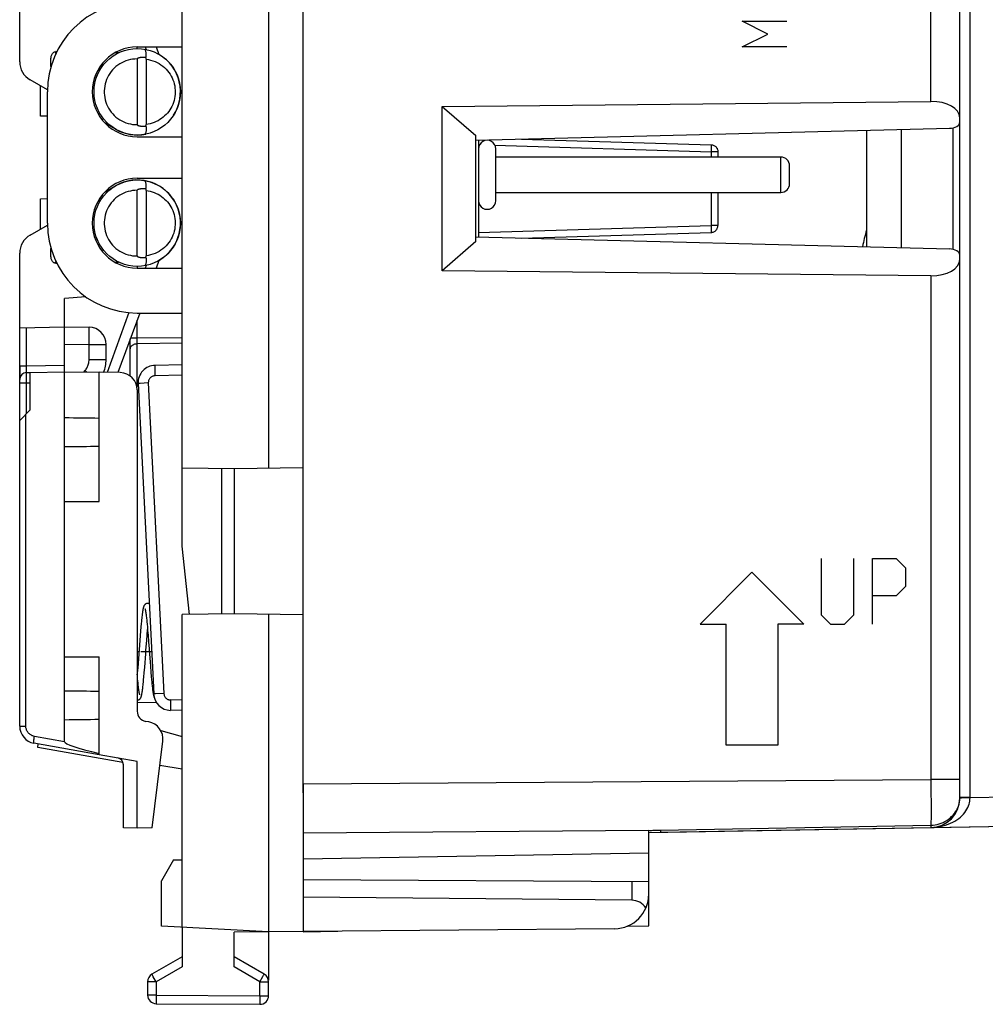
# Model space of a CAD drawing. Units: millimetres. Extents: x -96 to 49, y -24 to 47.
# Drawn here: x -96 to -68, y -24 to 4 of the extents above; entities that cross this region are included whole.
import ezdxf

# ---------------------------------------------------------------- set-up
doc = ezdxf.new("R2010")
doc.units = ezdxf.units.MM
doc.header["$LTSCALE"] = 16.335
doc.layers.get('0').update_dxf_attribs({"linetype": 'CONTINUOUS'})
for name, color, linetype in [('ASSI', 7, 'CONTINUOUS'), ('CURVE', 7, 'CONTINUOUS'), ('DRAFT', 7, 'CONTINUOUS'), ('IMPORT_IGES', 7, 'CONTINUOUS'), ('RACCORDO', 7, 'CONTINUOUS'), ('SMUSSO', 7, 'CONTINUOUS')]:
    doc.layers.add(name, color=color, linetype=linetype)

msp = doc.modelspace()

# ---------------------------------------------------------------- linework, layer by layer
at = {"color": 7, "linetype": 'CONTINUOUS'}
for p, q in [((-87.904, -17.959), (-87.904, 18.802)), ((-68.904, 1.446), (-68.904, 18.955)), ((-92.704, 3.572), (-92.704, 3.622)), ((-95.504, 1.619), (-95.504, 2.495)), ((-83.878, 1.901), (-69.739, 2.043)), ((-83.878, -2.857), (-83.878, 1.901)), ((-83.878, 1.901), (-82.904, 1.054)), ((-95.304, 1.613), (-95.504, 1.619)), ((-82.904, 0.922), (-69.202, 1.267)), ((-82.904, -2.011), (-82.904, 1.054)), ((-81.583, 0.955), (-76.098, 0.789)), ((-75.904, 0.589), (-75.904, 0.432)), ((-95.504, -0.776), (-95.304, -0.769)), ((-95.504, -1.651), (-95.504, -0.776)), ((-75.904, -0.588), (-75.904, -1.546)), ((-82.904, -1.878), (-69.202, -2.224)), ((-81.583, -1.912), (-76.098, -1.746)), ((-82.904, -2.011), (-83.878, -2.857)), ((-68.904, -18.111), (-68.904, -2.403)), ((-92.704, -2.728), (-92.704, -2.778)), ((-69.739, -3), (-83.878, -2.857)), ((-94.193, -3.609), (-94.804, -3.662)), ((-94.804, -5.775), (-94.804, -3.662)), ((-94.804, -4.475), (-94.096, -4.487)), ((-92.904, -5.903), (-92.904, -4.821)), ((-93.604, -5.423), (-93.604, -4.987)), ((-96.104, -5.601), (-96.104, -6.001)), ((-94.804, -14.028), (-94.804, -9.528)), ((-94.804, -9.528), (-93.804, -9.528)), ((-92.45, -12.79), (-92.446, -12.818)), ((-92.591, -13.074), (-92.598, -13.158)), ((-92.583, -12.997), (-92.591, -13.074)), ((-92.579, -12.95), (-92.583, -12.997)), ((-92.574, -12.907), (-92.579, -12.95)), ((-92.569, -12.866), (-92.574, -12.907)), ((-92.565, -12.828), (-92.569, -12.866)), ((-92.446, -12.818), (-92.442, -12.849)), ((-92.442, -12.849), (-92.438, -12.882)), ((-92.438, -12.882), (-92.434, -12.917)), ((-92.434, -12.917), (-92.43, -12.955)), ((-92.43, -12.955), (-92.424, -13.016)), ((-92.424, -13.016), (-92.417, -13.083)), ((-92.417, -13.083), (-92.411, -13.154)), ((-92.609, -13.281), (-92.689, -14.342)), ((-92.598, -13.158), (-92.609, -13.281)), ((-92.43, -13.548), (-92.417, -13.378)), ((-92.411, -13.154), (-92.402, -13.258)), ((-92.402, -13.258), (-92.39, -13.399)), ((-92.451, -13.832), (-92.43, -13.548)), ((-92.39, -13.399), (-92.376, -13.587)), ((-92.376, -13.587), (-92.361, -13.794)), ((-92.487, -14.321), (-92.458, -13.934)), ((-92.458, -13.934), (-92.451, -13.832)), ((-92.361, -13.794), (-92.35, -13.937)), ((-92.35, -13.937), (-92.323, -14.295)), ((-94.804, -14.028), (-93.804, -14.028)), ((-92.701, -14.486), (-92.704, -14.527)), ((-92.7, -14.573), (-92.704, -14.527)), ((-92.689, -14.342), (-92.701, -14.486)), ((-92.511, -14.606), (-92.501, -14.487)), ((-92.501, -14.487), (-92.487, -14.321)), ((-92.323, -14.295), (-92.31, -14.465)), ((-92.31, -14.465), (-92.299, -14.592)), ((-92.692, -14.661), (-92.7, -14.573)), ((-92.687, -14.722), (-92.692, -14.661)), ((-92.681, -14.779), (-92.687, -14.722)), ((-92.675, -14.832), (-92.681, -14.779)), ((-92.534, -14.847), (-92.53, -14.805)), ((-92.53, -14.805), (-92.525, -14.76)), ((-92.525, -14.76), (-92.518, -14.687)), ((-92.518, -14.687), (-92.511, -14.606)), ((-92.299, -14.592), (-92.291, -14.685)), ((-92.291, -14.685), (-92.284, -14.75)), ((-92.284, -14.75), (-92.278, -14.811)), ((-92.278, -14.811), (-92.274, -14.849)), ((-92.666, -14.91), (-92.67, -14.88)), ((-92.663, -14.938), (-92.666, -14.91)), ((-92.659, -14.964), (-92.663, -14.938)), ((-92.656, -14.988), (-92.659, -14.964)), ((-92.545, -14.94), (-92.541, -14.905)), ((-92.274, -14.849), (-92.27, -14.885)), ((-92.27, -14.885), (-92.266, -14.918)), ((-92.266, -14.918), (-92.262, -14.949)), ((-92.262, -14.949), (-92.259, -14.979)), ((-92.259, -14.979), (-92.255, -15.006)), ((-92.14, -15.356), (-92.701, -15.349)), ((-95.584, -16.643), (-95.566, -16.544)), ((-93.116, -17.078), (-95.584, -16.643)), ((-77.904, -19.104), (-52.739, -18.664)), ((-77.904, -19.704), (-77.904, -19.045)), ((-77.753, -19.043), (-77.564, -19.039)), ((-77.904, -19.704), (-87.904, -19.878)), ((-77.904, -21.804), (-77.904, -20.891)), ((-78.522, -21.815), (-77.904, -21.804)), ((-87.904, -21.978), (-86.904, -21.961)), ((-87.904, -21.978), (-87.904, -21.97))]:
    msp.add_line(p, q, dxfattribs=at)
at = {"color": 253, "linetype": 'CONTINUOUS'}
for p, q in [((-68.61, -18.092), (-68.61, 18.935)), ((-69.739, 2.043), (-69.739, 18.412)), ((-75.206, 4.365), (-73.906, 4.365)), ((-74.463, 3.993), (-75.206, 4.365)), ((-75.206, 3.622), (-74.463, 3.993)), ((-73.906, 3.622), (-75.206, 3.622)), ((-82.83, 0.793), (-82.799, 0.792)), ((-82.355, 0.778), (-76.101, 0.589)), ((-76.1, 0.635), (-76.101, 0.589)), ((-76.101, 0.589), (-76.101, 0.432)), ((-75.904, 0.589), (-76.101, 0.589)), ((-76.098, 0.679), (-76.1, 0.635)), ((-76.097, 0.741), (-76.098, 0.719)), ((-76.098, 0.719), (-76.098, 0.679)), ((-76.097, 0.76), (-76.097, 0.741)), ((-76.101, -0.588), (-76.101, -1.546)), ((-82.83, -1.749), (-76.101, -1.546)), ((-75.904, -1.546), (-76.101, -1.546)), ((-76.101, -1.546), (-76.099, -1.597)), ((-76.099, -1.597), (-76.098, -1.641)), ((-76.098, -1.641), (-76.098, -1.674)), ((-76.098, -1.674), (-76.097, -1.695)), ((-69.739, -3), (-69.739, -17.569)), ((-92.708, -4.81), (-92.708, -4.283)), ((-94.093, -4.816), (-94.092, -4.7)), ((-94.092, -4.634), (-94.092, -4.578)), ((-94.092, -4.7), (-94.092, -4.634)), ((-92.708, -4.81), (-92.9, -4.81)), ((-91.404, -4.799), (-92.708, -4.81)), ((-92.708, -4.868), (-92.708, -4.81)), ((-94.804, -4.975), (-94.096, -4.987)), ((-94.096, -5.423), (-94.096, -4.987)), ((-94.096, -4.987), (-93.604, -4.987)), ((-92.708, -4.909), (-92.708, -4.868)), ((-92.708, -4.944), (-92.708, -4.909)), ((-92.708, -4.965), (-92.708, -4.944)), ((-91.404, -4.954), (-92.708, -4.965)), ((-92.708, -6.219), (-92.708, -4.965)), ((-94.096, -5.423), (-93.604, -5.423)), ((-94.247, -5.785), (-94.213, -5.744)), ((-94.213, -5.744), (-94.163, -5.786)), ((-87.904, -17.7), (-69.739, -17.569)), ((-68.904, -17.569), (-69.739, -17.569)), ((-69.739, -17.569), (-69.739, -17.929)), ((-69.739, -17.929), (-69.738, -18.277)), ((-68.61, -18.092), (-52.739, -17.815)), ((-68.61, -18.092), (-68.904, -18.092)), ((-68.807, -18.108), (-68.848, -18.108)), ((-68.757, -18.107), (-68.807, -18.108)), ((-68.671, -18.106), (-68.757, -18.107)), ((-68.61, -18.106), (-68.671, -18.106)), ((-68.61, -18.106), (-68.61, -18.092)), ((-69.738, -18.277), (-69.738, -18.602)), ((-69.738, -18.602), (-69.739, -18.894)), ((-87.904, -19.114), (-77.904, -19.042)), ((-77.564, -19.039), (-69.739, -18.894)), ((-77.564, -19.039), (-77.563, -19.071)), ((-69.739, -18.894), (-69.739, -18.919))]:
    msp.add_line(p, q, dxfattribs=at)
at = {"color": 7, "linetype": 'CONTINUOUS'}
for points in [[(-76.098, 0.789), (-76.077, 0.787), (-76.057, 0.784), (-76.037, 0.778), (-76.018, 0.77), (-76, 0.76), (-75.984, 0.749), (-75.968, 0.736), (-75.954, 0.721), (-75.941, 0.705), (-75.93, 0.688), (-75.921, 0.67), (-75.914, 0.65), (-75.909, 0.63), (-75.905, 0.61), (-75.904, 0.589)], [(-76.098, -1.746), (-76.077, -1.744), (-76.057, -1.74), (-76.037, -1.734), (-76.018, -1.726), (-76, -1.717), (-75.984, -1.705), (-75.968, -1.692), (-75.954, -1.678), (-75.941, -1.662), (-75.93, -1.644), (-75.921, -1.626), (-75.914, -1.607), (-75.909, -1.587), (-75.905, -1.567), (-75.904, -1.546)], [(-92.404, -12.478), (-92.415, -12.479), (-92.428, -12.481), (-92.44, -12.485), (-92.452, -12.49), (-92.463, -12.496), (-92.472, -12.502), (-92.48, -12.509), (-92.487, -12.516), (-92.493, -12.523), (-92.498, -12.53), (-92.502, -12.537), (-92.506, -12.544), (-92.509, -12.551), (-92.512, -12.558), (-92.515, -12.565), (-92.518, -12.572), (-92.52, -12.579), (-92.522, -12.586), (-92.525, -12.594), (-92.527, -12.601), (-92.529, -12.61), (-92.531, -12.618), (-92.533, -12.627), (-92.535, -12.637), (-92.537, -12.647), (-92.539, -12.657), (-92.542, -12.668), (-92.544, -12.68), (-92.546, -12.692), (-92.548, -12.704), (-92.55, -12.718), (-92.552, -12.732), (-92.554, -12.746), (-92.556, -12.761), (-92.558, -12.777), (-92.561, -12.793), (-92.565, -12.828)], [(-92.359, -12.489), (-92.37, -12.484), (-92.382, -12.481), (-92.395, -12.479), (-92.404, -12.478)], [(-92.479, -12.637), (-92.479, -12.637), (-92.479, -12.639), (-92.478, -12.64), (-92.477, -12.643), (-92.476, -12.646), (-92.475, -12.65), (-92.474, -12.654), (-92.473, -12.659), (-92.471, -12.665), (-92.47, -12.671), (-92.468, -12.677), (-92.467, -12.685), (-92.465, -12.693), (-92.464, -12.701), (-92.462, -12.71), (-92.46, -12.72), (-92.459, -12.73), (-92.457, -12.741), (-92.455, -12.752), (-92.453, -12.764), (-92.451, -12.777), (-92.45, -12.79)], [(-92.417, -13.378), (-92.406, -13.249), (-92.404, -13.229)], [(-92.704, -15.278), (-92.695, -15.278), (-92.682, -15.276), (-92.67, -15.272), (-92.658, -15.268), (-92.647, -15.262), (-92.638, -15.255), (-92.63, -15.248), (-92.623, -15.241), (-92.617, -15.234), (-92.612, -15.227), (-92.607, -15.22), (-92.603, -15.213), (-92.6, -15.207), (-92.597, -15.2), (-92.594, -15.193), (-92.591, -15.186), (-92.589, -15.179), (-92.587, -15.172), (-92.584, -15.165), (-92.582, -15.157), (-92.58, -15.149), (-92.578, -15.141), (-92.576, -15.132), (-92.574, -15.123), (-92.572, -15.113), (-92.57, -15.103), (-92.568, -15.093), (-92.566, -15.082), (-92.564, -15.07), (-92.562, -15.058), (-92.56, -15.045), (-92.558, -15.032), (-92.556, -15.018), (-92.554, -15.004), (-92.551, -14.989), (-92.549, -14.973), (-92.545, -14.94)], [(-92.67, -14.88), (-92.674, -14.848), (-92.675, -14.832)], [(-92.629, -15.12), (-92.629, -15.12), (-92.629, -15.119), (-92.63, -15.118), (-92.63, -15.117), (-92.631, -15.115), (-92.632, -15.112), (-92.633, -15.109), (-92.634, -15.105), (-92.635, -15.1), (-92.636, -15.096), (-92.638, -15.09), (-92.639, -15.084), (-92.64, -15.078), (-92.642, -15.071), (-92.643, -15.064), (-92.645, -15.056), (-92.646, -15.048), (-92.648, -15.039), (-92.649, -15.03), (-92.651, -15.02), (-92.653, -15.01), (-92.654, -14.999), (-92.656, -14.988)], [(-92.541, -14.905), (-92.539, -14.886), (-92.534, -14.847)], [(-92.255, -15.006), (-92.253, -15.019), (-92.251, -15.031), (-92.249, -15.043)], [(-92.249, -15.043), (-92.247, -15.054), (-92.246, -15.065), (-92.244, -15.076), (-92.242, -15.086), (-92.24, -15.096), (-92.238, -15.105), (-92.237, -15.114), (-92.235, -15.122), (-92.233, -15.131), (-92.231, -15.139), (-92.229, -15.146), (-92.227, -15.154)], [(-92.227, -15.154), (-92.225, -15.161), (-92.223, -15.168), (-92.221, -15.175), (-92.219, -15.182), (-92.216, -15.188), (-92.214, -15.194), (-92.213, -15.198)], [(-77.904, -19.043), (-77.866, -19.044), (-77.829, -19.044), (-77.791, -19.043), (-77.753, -19.043)]]:
    msp.add_lwpolyline(points, dxfattribs=at)
at = {"color": 253, "linetype": 'CONTINUOUS'}
for points in [[(-76.098, 0.789), (-76.098, 0.789), (-76.098, 0.788), (-76.098, 0.786), (-76.098, 0.783), (-76.097, 0.779), (-76.097, 0.774), (-76.097, 0.767), (-76.097, 0.76)], [(-76.097, -1.695), (-76.097, -1.713), (-76.097, -1.721), (-76.097, -1.728), (-76.097, -1.734), (-76.098, -1.739), (-76.098, -1.743), (-76.098, -1.745), (-76.098, -1.746), (-76.098, -1.746)], [(-94.092, -4.578), (-94.092, -4.554), (-94.093, -4.534), (-94.093, -4.517), (-94.094, -4.504), (-94.094, -4.495), (-94.095, -4.489), (-94.096, -4.487)], [(-94.096, -4.987), (-94.095, -4.944), (-94.093, -4.816)], [(-92.904, -5.119), (-92.903, -5.103), (-92.9, -5.087), (-92.895, -5.072), (-92.887, -5.057), (-92.878, -5.042), (-92.867, -5.029), (-92.854, -5.017), (-92.84, -5.005), (-92.824, -4.995), (-92.806, -4.986), (-92.788, -4.979), (-92.769, -4.973), (-92.749, -4.968), (-92.728, -4.966), (-92.708, -4.965)], [(-94.213, -5.744), (-94.196, -5.723), (-94.18, -5.7), (-94.165, -5.677), (-94.152, -5.653), (-94.14, -5.628), (-94.129, -5.602), (-94.12, -5.576), (-94.111, -5.548), (-94.105, -5.518), (-94.1, -5.488), (-94.097, -5.456), (-94.096, -5.423)], [(-69.739, -18.961), (-69.647, -18.957), (-69.559, -18.947), (-69.474, -18.933), (-69.393, -18.915), (-69.316, -18.893), (-69.243, -18.868), (-69.174, -18.84), (-69.109, -18.809), (-69.048, -18.775), (-68.99, -18.738), (-68.936, -18.7), (-68.887, -18.659), (-68.841, -18.616), (-68.799, -18.572), (-68.762, -18.527), (-68.729, -18.481), (-68.7, -18.434), (-68.675, -18.386), (-68.655, -18.339), (-68.638, -18.291), (-68.626, -18.244), (-68.617, -18.197), (-68.611, -18.151), (-68.61, -18.106)], [(-69.739, -18.894), (-69.678, -18.891), (-69.618, -18.883), (-69.559, -18.872), (-69.501, -18.857), (-69.444, -18.838), (-69.389, -18.816), (-69.335, -18.789), (-69.283, -18.759), (-69.233, -18.725), (-69.186, -18.688), (-69.141, -18.647), (-69.1, -18.604), (-69.061, -18.558), (-69.027, -18.509), (-68.996, -18.457), (-68.969, -18.403), (-68.946, -18.348), (-68.928, -18.29), (-68.915, -18.231), (-68.907, -18.171), (-68.904, -18.111)], [(-68.848, -18.108), (-68.865, -18.109), (-68.879, -18.109), (-68.89, -18.11), (-68.898, -18.11), (-68.903, -18.111)], [(-77.563, -19.071), (-77.563, -19.086), (-77.563, -19.091), (-77.563, -19.095), (-77.563, -19.097), (-77.564, -19.098)], [(-69.739, -18.919), (-69.739, -18.94), (-69.739, -18.947), (-69.739, -18.953), (-69.739, -18.958), (-69.739, -18.96), (-69.739, -18.961)]]:
    msp.add_lwpolyline(points, dxfattribs=at)
at = {"color": 7, "linetype": 'CONTINUOUS'}
for centre, radius, start, end in [((-92.704, 2.322), 1.25, 327.0552, 59.2046), ((-92.704, 2.322), 1.25, 240, 281.4117), ((-92.704, -1.478), 1.25, 301.1836, 120), ((-94.104, -4.987), 0.5, 0, 89), ((-94.604, -5.423), 1, 338.1655, 360), ((-95.604, -16.03), 0.5, 180, 260), ((-69.754, -18.111), 0.85, 271, 360)]:
    msp.add_arc(centre, radius, start, end, dxfattribs=at)
for centre, major_axis, start_param, end_param in [((-69.754, 1.552), (0.85, 0.026), -0.017437, 1.535906), ((-69.204, 1.44), (0.3, 0.009), -1.579507, -0.017437), ((-69.204, -2.397), (0.3, -0.009), 0.017437, 1.579507), ((-69.754, -2.509), (0.85, -0.026), -1.535906, 0.017437)]:
    msp.add_ellipse(centre, major_axis=major_axis, ratio=0.576999, start_param=start_param, end_param=end_param, dxfattribs=at)
at = {"layer": 'ASSI', "color": 7, "linetype": 'CONTINUOUS'}
msp.add_arc((-66.804, -3.078), 5, 163.804, 169.4153, dxfattribs=at)
at = {"layer": 'CURVE', "color": 253, "linetype": 'CONTINUOUS'}
for p, q in [((-72.92, -11.178), (-72.92, -12.807)), ((-71.97, -12.807), (-71.97, -11.178)), ((-71.427, -11.178), (-70.749, -11.178)), ((-71.427, -13.078), (-71.427, -11.178)), ((-70.749, -11.178), (-70.478, -11.45)), ((-74.919, -11.578), (-76.419, -13.078)), ((-74.919, -11.578), (-73.42, -13.078)), ((-70.478, -11.45), (-70.478, -11.993)), ((-70.478, -11.993), (-70.749, -12.264)), ((-70.749, -12.264), (-71.427, -12.264)), ((-72.92, -12.807), (-72.648, -13.078)), ((-72.241, -13.078), (-71.97, -12.807)), ((-76.419, -13.078), (-75.669, -13.078)), ((-75.669, -16.578), (-75.669, -13.078)), ((-73.42, -13.078), (-74.169, -13.078)), ((-74.169, -13.078), (-74.169, -16.578)), ((-72.648, -13.078), (-72.241, -13.078)), ((-92.654, -13.878), (-92.704, -13.878)), ((-92.289, -13.878), (-92.604, -13.878)), ((-74.169, -16.578), (-75.669, -16.578))]:
    msp.add_line(p, q, dxfattribs=at)
at = {"layer": 'DRAFT', "color": 7, "linetype": 'CONTINUOUS'}
for p, q in [((-88.904, 9.404), (-88.904, -8.561)), ((-91.404, -8.552), (-91.404, 9.396)), ((-92.704, 3.622), (-91.404, 3.622)), ((-95.304, -1.478), (-95.304, 2.322)), ((-92.704, 1.022), (-91.404, 1.022)), ((-92.704, -0.178), (-91.404, -0.178)), ((-92.704, -2.778), (-91.404, -2.778)), ((-92.704, -4.078), (-91.404, -4.078)), ((-95.804, -5.799), (-94.804, -5.782)), ((-94.804, -9.528), (-94.804, -5.775)), ((-94.804, -5.775), (-93.804, -5.792)), ((-93.804, -9.528), (-93.804, -5.792)), ((-89.904, -8.578), (-87.904, -8.543)), ((-91.404, -8.552), (-89.904, -8.578)), ((-89.904, -8.578), (-89.904, -12.778)), ((-89.904, -12.778), (-91.404, -12.804)), ((-91.404, -21.847), (-91.404, -12.804)), ((-87.904, -12.813), (-89.904, -12.778)), ((-88.904, -12.796), (-88.904, -23.378)), ((-94.804, -15.843), (-94.804, -14.028)), ((-93.804, -15.831), (-93.804, -14.028)), ((-92.023, -16.155), (-91.404, -16.332)), ((-92.704, -17.049), (-93.804, -16.855)), ((-92.704, -18.978), (-92.704, -17.049)), ((-91.404, -17.278), (-92.049, -17.164)), ((-87.904, -17.7), (-87.904, -21.97)), ((-92.704, -18.978), (-93.104, -18.971)), ((-92.27, -18.971), (-92.704, -18.978)), ((-77.904, -19.704), (-87.904, -19.878)), ((-77.904, -21.804), (-77.904, -20.891)), ((-88.904, -21.978), (-92.004, -21.816)), ((-78.522, -21.815), (-77.904, -21.804)), ((-87.904, -21.97), (-89.904, -21.987)), ((-87.904, -21.978), (-86.904, -21.961))]:
    msp.add_line(p, q, dxfattribs=at)
for centre, radius, start, end in [((-92.704, 2.322), 2.6, 90, 180), ((-92.704, 2.322), 1.3, 90, 270), ((-92.704, -1.478), 1.3, 90, 270), ((-92.704, -1.478), 2.6, 180, 270)]:
    msp.add_arc(centre, radius, start, end, dxfattribs=at)
for centre, start_param, end_param in [((-110.804, -7.528), 0.93543, 0.978145), ((-110.804, -7.528), -0.978145, -0.93543), ((-110.804, -15.428), 0.93543, 0.978145), ((-110.804, -15.428), -0.978145, -0.93543)]:
    msp.add_ellipse(centre, major_axis=(28.645, 0), ratio=0.017455, start_param=start_param, end_param=end_param, dxfattribs=at)
at = {"layer": 'IMPORT_IGES', "color": 7, "linetype": 'CONTINUOUS'}
for p, q in [((-82.83, 0.924), (-82.83, -1.88)), ((-82.33, -0.828), (-82.33, 0.672)), ((-74.08, 0.432), (-82.33, 0.432)), ((-73.83, -0.338), (-73.83, 0.182)), ((-82.33, -0.588), (-74.08, -0.588))]:
    msp.add_line(p, q, dxfattribs=at)
at = {"layer": 'IMPORT_IGES', "color": 253, "linetype": 'CONTINUOUS'}
msp.add_line((-74.08, -0.588), (-74.08, 0.432), dxfattribs=at)
at = {"layer": 'IMPORT_IGES', "color": 7, "linetype": 'CONTINUOUS'}
for centre, start, end in [((-82.58, 0.672), 359.9997, 180), ((-74.08, 0.182), 359.9998, 89.9999), ((-74.08, -0.338), 270, 0.0002), ((-82.58, -0.828), 180, 0.0003)]:
    msp.add_arc(centre, 0.25, start, end, dxfattribs=at)
at = {"layer": 'RACCORDO', "color": 7, "linetype": 'CONTINUOUS'}
for p, q in [((-87.904, -17.959), (-87.904, 18.802)), ((-68.904, -17.569), (-68.904, 18.412)), ((-96.104, 3.188), (-96.104, 8.027)), ((-92.159, 3.622), (-92.079, 3.404)), ((-95.204, 3.052), (-95.204, 3.191)), ((-92.704, 3.272), (-92.704, 1.372)), ((-92.447, 3.266), (-92.447, 1.378)), ((-95.303, 2.378), (-95.804, 2.668)), ((-83.878, 1.901), (-69.739, 2.043)), ((-93.329, 1.239), (-93.636, 1.416)), ((-82.904, 0.922), (-69.202, 1.267)), ((-71.604, 1.206), (-71.604, -2.163)), ((-70.604, 1.232), (-70.604, -2.188)), ((-81.583, 0.955), (-76.098, 0.789)), ((-75.904, 0.589), (-75.904, 0.432)), ((-93.636, -0.573), (-93.329, -0.396)), ((-92.704, -2.428), (-92.704, -0.528)), ((-92.447, -0.534), (-92.447, -2.422)), ((-75.904, -0.588), (-75.904, -1.546)), ((-95.804, -1.825), (-95.303, -1.535)), ((-82.904, -1.878), (-69.202, -2.224)), ((-81.583, -1.912), (-76.098, -1.746)), ((-95.204, -2.348), (-95.204, -2.209)), ((-96.104, -7.184), (-96.104, -2.344)), ((-92.079, -2.561), (-92.159, -2.778)), ((-69.739, -3), (-83.878, -2.857)), ((-92.633, -4.078), (-93.262, -5.802)), ((-96.104, -4.504), (-94.804, -4.482)), ((-91.404, -5.578), (-92.187, -5.592)), ((-95.908, -5.801), (-95.804, -5.799)), ((-93.196, -5.803), (-93.804, -5.792)), ((-92.677, -6.117), (-92.228, -15.098)), ((-92.704, -6.303), (-92.704, -15.597)), ((-91.404, -15.578), (-91.738, -15.572)), ((-94.804, -16.479), (-94.804, -15.843)), ((-93.804, -16.855), (-93.804, -15.831)), ((-92.372, -15.907), (-92.456, -15.893)), ((-92.27, -18.971), (-91.962, -16.461)), ((-93.804, -16.855), (-95.691, -16.522)), ((-93.104, -18.971), (-93.104, -17.146)), ((-77.564, -19.098), (-52.739, -18.664)), ((-77.904, -20.891), (-77.904, -19.704)), ((-77.904, -20.536), (-87.904, -20.478)), ((-78.396, -21.066), (-87.904, -20.978)), ((-91.404, -21.847), (-91.404, -22.989)), ((-78.896, -21.891), (-87.904, -21.97)), ((-89.904, -22.99), (-89.904, -21.987)), ((-91.404, -22.701), (-92.279, -23.206)), ((-89.029, -23.206), (-89.904, -22.701)), ((-92.404, -23.423), (-92.404, -23.809)), ((-88.904, -23.827), (-88.904, -23.423)), ((-92.156, -24.059), (-89.156, -24.077))]:
    msp.add_line(p, q, dxfattribs=at)
at = {"layer": 'RACCORDO', "color": 253, "linetype": 'CONTINUOUS'}
for p, q in [((-68.61, -18.092), (-68.61, 18.935)), ((-69.739, 2.043), (-69.739, 18.412)), ((-95.054, 3.432), (-95.054, 3.483)), ((-92.473, 3.622), (-92.445, 3.544)), ((-69.097, -2.237), (-69.097, 1.281)), ((-82.83, 0.793), (-82.799, 0.792)), ((-82.355, 0.778), (-76.101, 0.589)), ((-76.1, 0.635), (-76.101, 0.589)), ((-76.101, 0.589), (-76.101, 0.432)), ((-75.904, 0.589), (-76.101, 0.589)), ((-76.098, 0.679), (-76.1, 0.635)), ((-76.097, 0.741), (-76.098, 0.719)), ((-76.098, 0.719), (-76.098, 0.679)), ((-76.097, 0.76), (-76.097, 0.741)), ((-76.101, -0.588), (-76.101, -1.546)), ((-82.83, -1.749), (-76.101, -1.546)), ((-75.904, -1.546), (-76.101, -1.546)), ((-76.101, -1.546), (-76.099, -1.597)), ((-76.099, -1.597), (-76.098, -1.641)), ((-76.098, -1.641), (-76.098, -1.674)), ((-76.098, -1.674), (-76.097, -1.695)), ((-95.054, -2.64), (-95.054, -2.588)), ((-92.445, -2.701), (-92.473, -2.778)), ((-69.739, -3), (-69.739, -17.569)), ((-92.943, -4.066), (-93.574, -5.796)), ((-95.904, -5.601), (-95.904, -4.501)), ((-96.104, -5.601), (-95.904, -5.601)), ((-95.908, -5.801), (-95.904, -5.601)), ((-95.904, -5.601), (-94.804, -5.582)), ((-92.189, -5.742), (-92.189, -5.691)), ((-95.909, -5.979), (-95.909, -5.9)), ((-95.908, -6.101), (-95.909, -5.979)), ((-92.188, -5.799), (-92.189, -5.742)), ((-92.187, -5.892), (-92.188, -5.799)), ((-91.404, -5.878), (-92.187, -5.892)), ((-96.104, -6.101), (-95.908, -6.101)), ((-95.908, -6.101), (-95.804, -6.099)), ((-95.908, -6.984), (-95.908, -6.101)), ((-92.676, -6.117), (-92.677, -6.117)), ((-92.621, -6.114), (-92.676, -6.117)), ((-92.383, -6.102), (-92.621, -6.114)), ((-92.383, -6.102), (-91.934, -15.083)), ((-92.172, -15.095), (-92.227, -15.097)), ((-91.934, -15.083), (-92.172, -15.095)), ((-92.227, -15.097), (-92.228, -15.098)), ((-91.739, -15.335), (-91.74, -15.422)), ((-91.738, -15.273), (-91.739, -15.335)), ((-91.404, -15.278), (-91.738, -15.273)), ((-91.74, -15.422), (-91.74, -15.473)), ((-91.74, -15.473), (-91.74, -15.515)), ((-96.104, -16.03), (-95.925, -16.03)), ((-94.804, -16.479), (-95.677, -16.325)), ((-87.904, -17.7), (-69.739, -17.569)), ((-68.904, -17.569), (-69.739, -17.569)), ((-68.61, -18.092), (-52.739, -17.815)), ((-68.61, -18.092), (-68.904, -18.092)), ((-68.807, -18.108), (-68.848, -18.108)), ((-68.757, -18.107), (-68.807, -18.108)), ((-68.671, -18.106), (-68.757, -18.107)), ((-68.61, -18.106), (-68.671, -18.106)), ((-68.61, -18.106), (-68.61, -18.092)), ((-78.396, -20.534), (-78.396, -21.066)), ((-91.404, -22.989), (-92.156, -23.423)), ((-89.156, -23.423), (-89.904, -22.99)), ((-92.239, -23.278), (-92.263, -23.235)), ((-92.156, -23.423), (-92.239, -23.278)), ((-89.156, -23.423), (-89.071, -23.277)), ((-89.071, -23.277), (-89.047, -23.235)), ((-92.156, -23.423), (-92.404, -23.423)), ((-92.156, -23.423), (-92.156, -23.809)), ((-89.156, -23.423), (-88.904, -23.423)), ((-89.156, -23.827), (-89.156, -23.423)), ((-92.156, -23.809), (-92.404, -23.809)), ((-92.156, -23.809), (-89.156, -23.827)), ((-92.156, -23.809), (-92.156, -23.957)), ((-89.156, -23.827), (-88.904, -23.827)), ((-89.156, -23.827), (-89.156, -23.974)), ((-92.156, -23.957), (-92.156, -24.027)), ((-92.156, -24.027), (-92.156, -24.048)), ((-89.156, -23.974), (-89.156, -24.044)), ((-89.156, -24.044), (-89.156, -24.065))]:
    msp.add_line(p, q, dxfattribs=at)
at = {"layer": 'RACCORDO', "color": 7, "linetype": 'CONTINUOUS'}
for points in [[(-95.204, 3.191), (-95.205, 3.217), (-95.204, 3.242), (-95.203, 3.266), (-95.201, 3.289), (-95.198, 3.312), (-95.194, 3.334), (-95.189, 3.356), (-95.183, 3.376), (-95.175, 3.395), (-95.165, 3.413), (-95.154, 3.43), (-95.143, 3.444), (-95.129, 3.456), (-95.115, 3.466), (-95.101, 3.474), (-95.086, 3.479), (-95.07, 3.482), (-95.054, 3.483)], [(-92.453, 3.311), (-92.45, 3.344), (-92.448, 3.375), (-92.447, 3.405), (-92.447, 3.432), (-92.449, 3.458), (-92.451, 3.481), (-92.455, 3.501), (-92.46, 3.518), (-92.465, 3.532), (-92.472, 3.543), (-92.479, 3.549), (-92.488, 3.553)], [(-92.453, 3.311), (-92.463, 3.312), (-92.472, 3.313), (-92.482, 3.314), (-92.491, 3.314), (-92.499, 3.315), (-92.508, 3.315), (-92.516, 3.316), (-92.524, 3.316), (-92.532, 3.316), (-92.539, 3.316), (-92.547, 3.316), (-92.554, 3.315), (-92.561, 3.315), (-92.567, 3.315), (-92.574, 3.315), (-92.58, 3.314), (-92.587, 3.314), (-92.593, 3.313), (-92.599, 3.312), (-92.604, 3.312), (-92.61, 3.311), (-92.615, 3.31), (-92.621, 3.309), (-92.626, 3.309), (-92.631, 3.308), (-92.636, 3.307), (-92.64, 3.306), (-92.645, 3.305), (-92.649, 3.304), (-92.654, 3.303), (-92.658, 3.302), (-92.662, 3.3), (-92.666, 3.299), (-92.669, 3.298), (-92.673, 3.297), (-92.677, 3.295), (-92.68, 3.294), (-92.683, 3.292), (-92.686, 3.291), (-92.689, 3.289), (-92.692, 3.288), (-92.695, 3.286), (-92.697, 3.284), (-92.7, 3.282), (-92.701, 3.279), (-92.703, 3.277), (-92.704, 3.274), (-92.704, 3.272)], [(-92.447, 3.266), (-92.447, 3.27), (-92.447, 3.275), (-92.447, 3.28), (-92.448, 3.285), (-92.449, 3.291), (-92.45, 3.296), (-92.451, 3.301), (-92.452, 3.306), (-92.453, 3.311)], [(-92.704, 1.372), (-92.704, 1.369), (-92.703, 1.366), (-92.701, 1.364), (-92.7, 1.362), (-92.697, 1.36), (-92.695, 1.358), (-92.692, 1.356), (-92.689, 1.354), (-92.686, 1.353), (-92.683, 1.351), (-92.68, 1.35), (-92.677, 1.348), (-92.673, 1.347), (-92.669, 1.346), (-92.666, 1.344), (-92.662, 1.343), (-92.658, 1.342), (-92.654, 1.341), (-92.649, 1.34), (-92.645, 1.339), (-92.64, 1.338), (-92.636, 1.337), (-92.631, 1.336), (-92.626, 1.335), (-92.621, 1.334), (-92.615, 1.333), (-92.61, 1.332), (-92.604, 1.332), (-92.599, 1.331), (-92.593, 1.33), (-92.587, 1.33), (-92.58, 1.329), (-92.574, 1.329), (-92.567, 1.328), (-92.561, 1.328), (-92.554, 1.328), (-92.547, 1.328), (-92.539, 1.328), (-92.532, 1.328), (-92.524, 1.328), (-92.516, 1.328), (-92.508, 1.328), (-92.499, 1.329), (-92.491, 1.329), (-92.482, 1.33), (-92.472, 1.33), (-92.463, 1.331), (-92.453, 1.332)], [(-92.453, 1.332), (-92.45, 1.3), (-92.448, 1.269), (-92.447, 1.239), (-92.447, 1.211), (-92.449, 1.186), (-92.451, 1.163), (-92.455, 1.142), (-92.46, 1.125), (-92.465, 1.111), (-92.472, 1.101), (-92.479, 1.094), (-92.488, 1.091)], [(-92.453, 1.332), (-92.452, 1.338), (-92.451, 1.343), (-92.45, 1.348), (-92.449, 1.353), (-92.448, 1.358), (-92.447, 1.363), (-92.447, 1.368), (-92.447, 1.373), (-92.447, 1.378)], [(-76.098, 0.789), (-76.077, 0.787), (-76.057, 0.784), (-76.037, 0.778), (-76.018, 0.77), (-76, 0.76), (-75.984, 0.749), (-75.968, 0.736), (-75.954, 0.721), (-75.941, 0.705), (-75.93, 0.688), (-75.921, 0.67), (-75.914, 0.65), (-75.909, 0.63), (-75.905, 0.61), (-75.904, 0.589)], [(-92.453, -0.489), (-92.45, -0.456), (-92.448, -0.425), (-92.447, -0.395), (-92.447, -0.368), (-92.449, -0.342), (-92.451, -0.319), (-92.455, -0.299), (-92.46, -0.282), (-92.465, -0.268), (-92.472, -0.257), (-92.479, -0.251), (-92.488, -0.247)], [(-92.453, -0.489), (-92.463, -0.488), (-92.472, -0.487), (-92.482, -0.486), (-92.491, -0.486), (-92.499, -0.485), (-92.508, -0.485), (-92.516, -0.484), (-92.524, -0.484), (-92.532, -0.484), (-92.539, -0.484), (-92.547, -0.484), (-92.554, -0.485), (-92.561, -0.485), (-92.567, -0.485), (-92.574, -0.485), (-92.58, -0.486), (-92.587, -0.486), (-92.593, -0.487), (-92.599, -0.488), (-92.604, -0.488), (-92.61, -0.489), (-92.615, -0.49), (-92.621, -0.491), (-92.626, -0.491), (-92.631, -0.492), (-92.636, -0.493), (-92.64, -0.494), (-92.645, -0.495), (-92.649, -0.496), (-92.654, -0.497), (-92.658, -0.498), (-92.662, -0.5), (-92.666, -0.501), (-92.669, -0.502), (-92.673, -0.503), (-92.677, -0.505), (-92.68, -0.506), (-92.683, -0.508), (-92.686, -0.509), (-92.689, -0.511), (-92.692, -0.512), (-92.695, -0.514), (-92.697, -0.516), (-92.7, -0.518), (-92.701, -0.521), (-92.703, -0.523), (-92.704, -0.526), (-92.704, -0.528)], [(-92.447, -0.534), (-92.447, -0.53), (-92.447, -0.525), (-92.447, -0.52), (-92.448, -0.515), (-92.449, -0.509), (-92.45, -0.504), (-92.451, -0.499), (-92.452, -0.494), (-92.453, -0.489)], [(-76.098, -1.746), (-76.077, -1.744), (-76.057, -1.74), (-76.037, -1.734), (-76.018, -1.726), (-76, -1.717), (-75.984, -1.705), (-75.968, -1.692), (-75.954, -1.678), (-75.941, -1.662), (-75.93, -1.644), (-75.921, -1.626), (-75.914, -1.607), (-75.909, -1.587), (-75.905, -1.567), (-75.904, -1.546)], [(-95.054, -2.64), (-95.07, -2.639), (-95.086, -2.636), (-95.101, -2.63), (-95.115, -2.622), (-95.13, -2.612), (-95.143, -2.6), (-95.155, -2.586), (-95.165, -2.57), (-95.175, -2.552), (-95.183, -2.533), (-95.189, -2.512), (-95.194, -2.491), (-95.198, -2.469), (-95.201, -2.446), (-95.203, -2.422), (-95.204, -2.398), (-95.205, -2.373), (-95.204, -2.348)], [(-92.704, -2.428), (-92.704, -2.431), (-92.703, -2.434), (-92.701, -2.436), (-92.7, -2.438), (-92.697, -2.44), (-92.695, -2.442), (-92.692, -2.444), (-92.689, -2.446), (-92.686, -2.447), (-92.683, -2.449), (-92.68, -2.45), (-92.677, -2.452), (-92.673, -2.453), (-92.669, -2.455), (-92.666, -2.456), (-92.662, -2.457), (-92.658, -2.458), (-92.654, -2.459), (-92.649, -2.46), (-92.645, -2.461), (-92.64, -2.462), (-92.636, -2.463), (-92.631, -2.464), (-92.626, -2.465), (-92.621, -2.466), (-92.615, -2.467), (-92.61, -2.468), (-92.604, -2.468), (-92.599, -2.469), (-92.593, -2.47), (-92.587, -2.47), (-92.58, -2.471), (-92.574, -2.471), (-92.567, -2.472), (-92.561, -2.472), (-92.554, -2.472), (-92.547, -2.472), (-92.539, -2.472), (-92.532, -2.472), (-92.524, -2.472), (-92.516, -2.472), (-92.508, -2.472), (-92.499, -2.471), (-92.491, -2.471), (-92.482, -2.47), (-92.472, -2.47), (-92.463, -2.469), (-92.453, -2.468)], [(-92.453, -2.468), (-92.45, -2.5), (-92.448, -2.531), (-92.447, -2.561), (-92.447, -2.589), (-92.449, -2.614), (-92.451, -2.637), (-92.455, -2.658), (-92.46, -2.675), (-92.465, -2.689), (-92.472, -2.699), (-92.479, -2.706), (-92.488, -2.709)], [(-92.453, -2.468), (-92.452, -2.462), (-92.451, -2.457), (-92.45, -2.452), (-92.449, -2.447), (-92.448, -2.442), (-92.447, -2.437), (-92.447, -2.432), (-92.447, -2.427), (-92.447, -2.422)]]:
    msp.add_lwpolyline(points, dxfattribs=at)
at = {"layer": 'RACCORDO', "color": 253, "linetype": 'CONTINUOUS'}
for points in [[(-92.704, 3.272), (-92.772, 3.27), (-92.838, 3.263), (-92.903, 3.252), (-92.968, 3.236), (-93.031, 3.215), (-93.093, 3.191), (-93.153, 3.162), (-93.211, 3.128), (-93.267, 3.091), (-93.319, 3.05), (-93.369, 3.006), (-93.415, 2.958), (-93.458, 2.907), (-93.497, 2.853), (-93.532, 2.797)], [(-92.447, 3.266), (-92.38, 3.255), (-92.315, 3.241), (-92.251, 3.222), (-92.189, 3.199), (-92.129, 3.171), (-92.072, 3.14), (-92.017, 3.105), (-91.965, 3.066), (-91.916, 3.025), (-91.87, 2.98), (-91.827, 2.933), (-91.788, 2.884), (-91.753, 2.832), (-91.721, 2.779), (-91.694, 2.724), (-91.669, 2.667), (-91.649, 2.61), (-91.632, 2.551), (-91.62, 2.492), (-91.611, 2.432), (-91.606, 2.372), (-91.604, 2.311), (-91.607, 2.251), (-91.613, 2.191), (-91.624, 2.131), (-91.638, 2.072), (-91.655, 2.014), (-91.677, 1.957), (-91.702, 1.901), (-91.732, 1.847)], [(-93.532, 2.797), (-93.564, 2.738), (-93.591, 2.677), (-93.613, 2.615), (-93.631, 2.551), (-93.645, 2.486), (-93.654, 2.42), (-93.659, 2.354), (-93.659, 2.287), (-93.654, 2.221), (-93.645, 2.155), (-93.631, 2.09), (-93.612, 2.026), (-93.59, 1.964), (-93.562, 1.903), (-93.531, 1.845), (-93.496, 1.788), (-93.456, 1.735), (-93.414, 1.684), (-93.367, 1.636), (-93.318, 1.592), (-93.265, 1.551), (-93.21, 1.514), (-93.152, 1.481), (-93.092, 1.452), (-93.031, 1.428), (-92.967, 1.407), (-92.903, 1.392), (-92.837, 1.38), (-92.771, 1.374), (-92.704, 1.372)], [(-91.732, 1.847), (-91.762, 1.798), (-91.794, 1.751), (-91.83, 1.707), (-91.869, 1.664), (-91.911, 1.623), (-91.955, 1.585), (-92.001, 1.549), (-92.051, 1.516), (-92.102, 1.486), (-92.156, 1.459), (-92.211, 1.436), (-92.268, 1.416), (-92.326, 1.4), (-92.386, 1.387), (-92.447, 1.378)], [(-76.098, 0.789), (-76.098, 0.789), (-76.098, 0.788), (-76.098, 0.786), (-76.098, 0.783), (-76.097, 0.779), (-76.097, 0.774), (-76.097, 0.767), (-76.097, 0.76)], [(-92.704, -0.528), (-92.771, -0.53), (-92.837, -0.537), (-92.903, -0.548), (-92.967, -0.564), (-93.031, -0.584), (-93.092, -0.609), (-93.152, -0.638), (-93.21, -0.671), (-93.265, -0.708), (-93.318, -0.748), (-93.367, -0.793), (-93.414, -0.84), (-93.456, -0.891), (-93.496, -0.945), (-93.531, -1.001), (-93.562, -1.06), (-93.59, -1.121), (-93.612, -1.183), (-93.631, -1.247), (-93.645, -1.312), (-93.654, -1.378), (-93.659, -1.444), (-93.659, -1.511), (-93.654, -1.577), (-93.645, -1.643), (-93.631, -1.708), (-93.613, -1.772), (-93.591, -1.834), (-93.564, -1.894), (-93.532, -1.953)], [(-92.447, -0.534), (-92.386, -0.543), (-92.326, -0.556), (-92.268, -0.572), (-92.211, -0.592), (-92.156, -0.616), (-92.102, -0.643), (-92.051, -0.673), (-92.001, -0.706), (-91.955, -0.741), (-91.911, -0.78), (-91.869, -0.82), (-91.83, -0.863), (-91.794, -0.908), (-91.762, -0.955), (-91.732, -1.003)], [(-91.732, -1.003), (-91.702, -1.058), (-91.677, -1.114), (-91.655, -1.171), (-91.638, -1.229), (-91.624, -1.288), (-91.613, -1.348), (-91.607, -1.408), (-91.604, -1.468), (-91.606, -1.528), (-91.611, -1.588), (-91.62, -1.648), (-91.632, -1.708), (-91.649, -1.766), (-91.669, -1.824), (-91.694, -1.88), (-91.721, -1.935), (-91.753, -1.989), (-91.788, -2.04), (-91.827, -2.09), (-91.87, -2.137), (-91.916, -2.181), (-91.965, -2.223), (-92.017, -2.262), (-92.072, -2.297), (-92.129, -2.328), (-92.189, -2.355), (-92.251, -2.379), (-92.315, -2.397), (-92.38, -2.412), (-92.447, -2.422)], [(-76.097, -1.695), (-76.097, -1.713), (-76.097, -1.721), (-76.097, -1.728), (-76.097, -1.734), (-76.098, -1.739), (-76.098, -1.743), (-76.098, -1.745), (-76.098, -1.746), (-76.098, -1.746)], [(-93.532, -1.953), (-93.497, -2.01), (-93.458, -2.064), (-93.415, -2.114), (-93.369, -2.162), (-93.319, -2.207), (-93.267, -2.248), (-93.211, -2.285), (-93.153, -2.318), (-93.093, -2.347), (-93.031, -2.372), (-92.968, -2.392), (-92.903, -2.408), (-92.838, -2.42), (-92.772, -2.426), (-92.704, -2.428)], [(-92.189, -5.691), (-92.189, -5.649), (-92.189, -5.632), (-92.188, -5.618), (-92.188, -5.607), (-92.188, -5.599), (-92.187, -5.594), (-92.187, -5.592)], [(-95.909, -5.9), (-95.909, -5.858), (-95.909, -5.841), (-95.909, -5.827), (-95.909, -5.816), (-95.908, -5.808), (-95.908, -5.803), (-95.908, -5.801)], [(-92.187, -5.892), (-92.205, -5.893), (-92.222, -5.896), (-92.239, -5.9), (-92.256, -5.906), (-92.273, -5.913), (-92.288, -5.922), (-92.303, -5.932), (-92.317, -5.943), (-92.329, -5.955), (-92.341, -5.969), (-92.351, -5.983), (-92.36, -5.999), (-92.368, -6.015), (-92.374, -6.031), (-92.379, -6.049), (-92.382, -6.066), (-92.383, -6.084), (-92.383, -6.102)], [(-91.934, -15.083), (-91.932, -15.099), (-91.929, -15.116), (-91.925, -15.132), (-91.92, -15.147), (-91.913, -15.163), (-91.905, -15.177), (-91.895, -15.191), (-91.885, -15.204), (-91.873, -15.216), (-91.861, -15.227), (-91.848, -15.237), (-91.833, -15.246), (-91.819, -15.254), (-91.803, -15.26), (-91.787, -15.265), (-91.771, -15.269), (-91.755, -15.271), (-91.738, -15.273)], [(-91.74, -15.515), (-91.74, -15.532), (-91.739, -15.547), (-91.739, -15.558), (-91.739, -15.566), (-91.738, -15.571), (-91.738, -15.572)], [(-95.677, -16.325), (-95.7, -16.32), (-95.722, -16.314), (-95.744, -16.305), (-95.765, -16.295), (-95.785, -16.284), (-95.804, -16.27), (-95.822, -16.256), (-95.839, -16.24), (-95.855, -16.222), (-95.869, -16.204), (-95.882, -16.185), (-95.893, -16.164), (-95.903, -16.143), (-95.911, -16.121), (-95.917, -16.099), (-95.922, -16.076), (-95.924, -16.053), (-95.925, -16.03)], [(-95.691, -16.522), (-95.693, -16.52), (-95.695, -16.515), (-95.696, -16.506), (-95.697, -16.495), (-95.696, -16.48), (-95.695, -16.463), (-95.694, -16.444), (-95.692, -16.423), (-95.689, -16.4), (-95.685, -16.376), (-95.682, -16.351), (-95.677, -16.325)], [(-69.739, -18.961), (-69.647, -18.957), (-69.559, -18.947), (-69.474, -18.933), (-69.393, -18.915), (-69.316, -18.893), (-69.243, -18.868), (-69.174, -18.84), (-69.109, -18.809), (-69.048, -18.775), (-68.99, -18.738), (-68.936, -18.7), (-68.887, -18.659), (-68.841, -18.616), (-68.799, -18.572), (-68.762, -18.527), (-68.729, -18.481), (-68.7, -18.434), (-68.675, -18.386), (-68.655, -18.339), (-68.638, -18.291), (-68.626, -18.244), (-68.617, -18.197), (-68.611, -18.151), (-68.61, -18.106)], [(-68.848, -18.108), (-68.865, -18.109), (-68.879, -18.109), (-68.89, -18.11), (-68.898, -18.11), (-68.903, -18.111)], [(-92.263, -23.235), (-92.274, -23.217), (-92.277, -23.211), (-92.279, -23.207), (-92.279, -23.206)], [(-89.047, -23.235), (-89.036, -23.216), (-89.032, -23.211), (-89.03, -23.207), (-89.029, -23.206)], [(-92.156, -24.048), (-92.156, -24.054), (-92.156, -24.058), (-92.156, -24.059)], [(-89.156, -24.065), (-89.156, -24.072), (-89.156, -24.076), (-89.156, -24.077)]]:
    msp.add_lwpolyline(points, dxfattribs=at)
at = {"layer": 'RACCORDO', "color": 7, "linetype": 'CONTINUOUS'}
for centre in [(-92.704, 2.322), (-92.704, -1.478)]:
    msp.add_circle(centre, 1.25, dxfattribs=at)
for centre, radius, start, end in [((-95.504, 3.188), 0.6, 180, 240), ((-95.504, -2.344), 0.6, 120, 180), ((-92.178, -6.092), 0.5, 91, 182.8624), ((-95.904, -6.001), 0.2, 91.0001, 180.0034), ((-93.204, -6.303), 0.5, 0, 89), ((-91.729, -15.073), 0.5, 182.8624, 268.9914), ((-92.404, -15.597), 0.3, 180, 260), ((-92.458, -16.4), 0.5, 353, 80), ((-95.604, -16.03), 0.5, 180, 260), ((-93.304, -17.146), 0.2, 0, 80), ((-69.754, -18.111), 0.85, 356.2743, 356.9593), ((-69.754, -18.111), 0.85, 271, 275.4112), ((-78.904, -20.891), 1, 270.5, 360), ((-92.154, -23.423), 0.25, 120, 180), ((-89.154, -23.423), 0.25, 0, 60), ((-92.154, -23.809), 0.25, 180, 269.6667), ((-89.154, -23.827), 0.25, 269.6667, 360)]:
    msp.add_arc(centre, radius, start, end, dxfattribs=at)
for centre, major_axis, ratio, start_param, end_param in [((-114.856, 3.122), (28.645, 0), 0.017455, 0.806396, 0.807548), ((-114.856, 3.122), (28.645, 0), 0.017455, 0.715877, 0.721356), ((-114.856, 3.122), (28.645, 0), 0.017455, -0.751201, -0.748468), ((-69.754, 1.552), (0.85, 0.026), 0.576999, -0.017437, 1.535906), ((-69.204, 1.44), (0.3, 0.009), 0.576999, -1.579507, -0.017437), ((-114.856, -2.278), (28.645, 0), 0.017455, 0.748468, 0.751201), ((-69.204, -2.397), (0.3, -0.009), 0.576999, 0.017437, 1.579507), ((-69.754, -2.509), (0.85, -0.026), 0.576999, -1.535906, 0.017437), ((-114.856, -2.278), (28.645, 0), 0.017455, -0.807548, -0.806396), ((-114.856, -2.278), (28.645, 0), 0.017455, -0.721356, -0.715877), ((-92.51, -16.88), (2.294, -0.404), 0.085858, -3.126478, -2.155091), ((-78.404, -21.566), (0.354, 0.356), 0.991806, -0.20187, 0.770002)]:
    msp.add_ellipse(centre, major_axis=major_axis, ratio=ratio, start_param=start_param, end_param=end_param, dxfattribs=at)
at = {"layer": 'SMUSSO', "color": 7, "linetype": 'CONTINUOUS'}
for p, q in [((-83.878, -2.857), (-83.878, 1.901)), ((-83.878, 1.901), (-82.904, 1.054)), ((-82.904, -2.011), (-82.904, 1.054)), ((-82.904, -2.011), (-83.878, -2.857)), ((-95.804, -6.878), (-95.804, -5.799)), ((-95.804, -6.878), (-96.104, -7.184)), ((-96.104, -16.03), (-96.104, -7.184)), ((-91.404, -10.821), (-91.404, -8.552)), ((-90.259, -12.784), (-90.259, -8.572)), ((-91.196, -12.801), (-91.404, -10.821)), ((-91.654, -19.9), (-92.004, -20.506)), ((-91.654, -19.9), (-91.404, -19.896)), ((-92.004, -21.816), (-92.004, -20.506)), ((-87.904, -21.978), (-87.904, -21.97))]:
    msp.add_line(p, q, dxfattribs=at)
at = {"layer": 'SMUSSO', "color": 253, "linetype": 'CONTINUOUS'}
msp.add_line((-95.925, -16.03), (-95.925, -7.001), dxfattribs=at)

doc.saveas('drawing.dxf')
